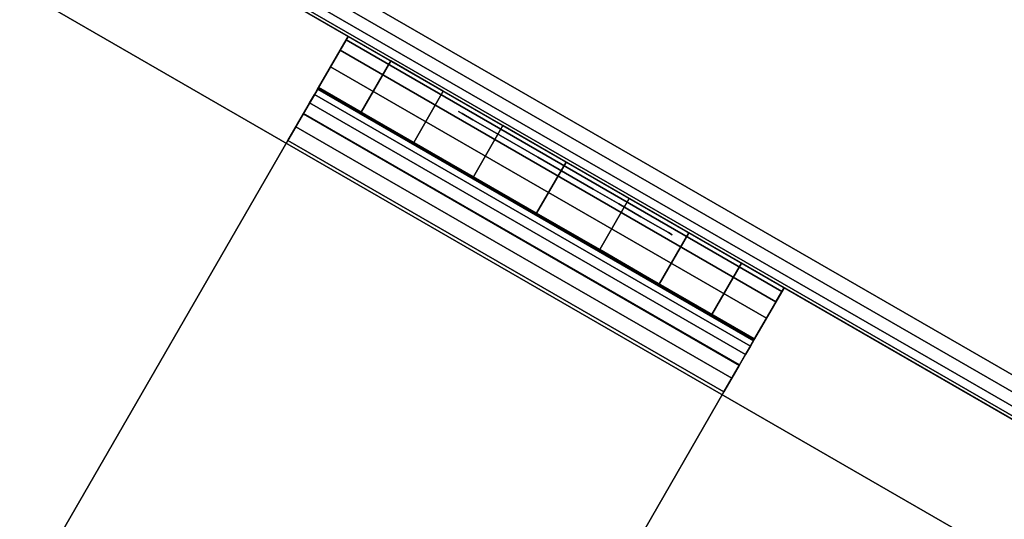
# Model space of a CAD drawing. Units: inches. Extents: x -0.2 to 52.1, y -20.1 to 20.1.
# Drawn here: x 35.9 to 36.9, y 17.7 to 18.2 of the extents above; entities that cross this region are included whole.
import ezdxf

# ---------------------------------------------------------------- set-up
doc = ezdxf.new("R2010")
doc.units = ezdxf.units.IN
doc.header["$MEASUREMENT"] = 0
for name, color, linetype in [('A-FURN-3-STOR-LWR-WD-BTTM-SRFC-HORZ', 255, 'Continuous'), ('A-FURN-3-STOR-LWR-WD-SDPNL-EDGE-HORZ', 255, 'Continuous'), ('A-FURN-3-STOR-LWR-WD-SDPNL-HOLE', 250, 'Continuous'), ('A-FURN-3-STOR-LWR-WD-SDPNL-SRFC-VERT', 255, 'Continuous'), ('A-FURN-3-STOR-LWR-WD-SHLF-CORE', 33, 'Continuous'), ('A-FURN-3-STOR-LWR-WD-SHLF-HRDWR', 251, 'Continuous'), ('A-FURN-3-STOR-LWR-WD-SHLF-SRFC-HORZ', 255, 'Continuous'), ('A-FURN-3-STOR-LWR-WD-TOP-EDGE-HORZ', 255, 'Continuous'), ('A-FURN-3-STOR-LWR-WD-TOP-SRFC-HORZ', 255, 'Continuous')]:
    doc.layers.add(name, color=color, linetype=linetype)

msp = doc.modelspace()

# ---------------------------------------------------------------- linework, layer by layer
at = {"layer": 'A-FURN-3-STOR-LWR-WD-BTTM-SRFC-HORZ'}
for points, invisible_edges in [([(34.4795, 19.21091, 4.52756), (51.529, 9.36742, 4.52756), (50.52717, 7.74109, 4.52756), (33.8091, 18.137, 4.52756)], 4), ([(50.52717, 7.74109, 5.52756), (51.529, 9.36742, 5.52756), (34.4795, 19.21091, 5.52756), (33.8091, 18.137, 5.52756)], 8), ([(33.8091, 18.137, 4.52756), (50.52717, 7.74109, 4.52756), (49.47391, 6.14759, 4.52756), (33.10515, 17.08478, 4.52756)], 5), ([(49.47391, 6.14759, 5.52756), (50.52717, 7.74109, 5.52756), (33.8091, 18.137, 5.52756), (33.10515, 17.08478, 5.52756)], 10)]:
    msp.add_3dface(points, dxfattribs=dict(at, invisible_edges=invisible_edges))
at = {"layer": 'A-FURN-3-STOR-LWR-WD-SDPNL-HOLE'}
for points, invisible_edges in [([(36.39297, 18.09462, 19.01075), (36.38928, 18.09675, 18.9784), (36.38928, 18.09675, 18.9784), (36.39297, 18.09462, 18.94605)], 8), ([(36.39297, 18.09462, 17.75091), (36.38928, 18.09675, 17.71856), (36.38928, 18.09675, 17.71856), (36.39297, 18.09462, 17.68621)], 8), ([(36.39297, 18.09462, 16.49107), (36.38928, 18.09675, 16.45872), (36.38928, 18.09675, 16.45872), (36.39297, 18.09462, 16.42636)], 8), ([(36.39297, 18.09462, 15.23123), (36.38928, 18.09675, 15.19887), (36.38928, 18.09675, 15.19887), (36.39297, 18.09462, 15.16652)], 8), ([(36.39297, 18.09462, 13.97138), (36.38928, 18.09675, 13.93903), (36.38928, 18.09675, 13.93903), (36.39297, 18.09462, 13.90668)], 8), ([(36.39297, 18.09462, 12.71154), (36.38928, 18.09675, 12.67919), (36.38928, 18.09675, 12.67919), (36.39297, 18.09462, 12.64684)], 8), ([(36.39297, 18.09462, 22.79028), (36.38928, 18.09675, 22.75793), (36.38928, 18.09675, 22.75793), (36.39297, 18.09462, 22.72558)], 8), ([(36.39297, 18.09462, 21.53044), (36.38928, 18.09675, 21.49809), (36.38928, 18.09675, 21.49809), (36.39297, 18.09462, 21.46573)], 8), ([(36.39297, 18.09462, 20.2706), (36.38928, 18.09675, 20.23824), (36.38928, 18.09675, 20.23824), (36.39297, 18.09462, 20.20589)], 8), ([(36.39297, 18.09462, 31.52833), (36.38928, 18.09675, 31.49598), (36.38928, 18.09675, 31.49598), (36.39297, 18.09462, 31.46362)], 8), ([(36.39297, 18.09462, 30.26849), (36.38928, 18.09675, 30.23613), (36.38928, 18.09675, 30.23613), (36.39297, 18.09462, 30.20378)], 8), ([(36.39297, 18.09462, 29.00864), (36.38928, 18.09675, 28.97629), (36.38928, 18.09675, 28.97629), (36.39297, 18.09462, 28.94394)], 8), ([(36.39297, 18.09462, 27.7488), (36.38928, 18.09675, 27.71645), (36.38928, 18.09675, 27.71645), (36.39297, 18.09462, 27.6841)], 8), ([(36.39297, 18.09462, 26.48896), (36.38928, 18.09675, 26.45661), (36.38928, 18.09675, 26.45661), (36.39297, 18.09462, 26.42425)], 8), ([(36.39297, 18.09462, 25.22912), (36.38928, 18.09675, 25.19676), (36.38928, 18.09675, 25.19676), (36.39297, 18.09462, 25.16441)], 8), ([(36.40378, 18.08837, 19.0409), (36.39297, 18.09462, 19.01075), (36.39297, 18.09462, 18.94605), (36.40378, 18.08837, 18.9159)], 10), ([(36.40378, 18.08837, 17.78106), (36.39297, 18.09462, 17.75091), (36.39297, 18.09462, 17.68621), (36.40378, 18.08837, 17.65606)], 10), ([(36.40378, 18.08837, 16.52122), (36.39297, 18.09462, 16.49107), (36.39297, 18.09462, 16.42636), (36.40378, 18.08837, 16.39622)], 10), ([(36.40378, 18.08837, 15.26137), (36.39297, 18.09462, 15.23123), (36.39297, 18.09462, 15.16652), (36.40378, 18.08837, 15.13637)], 10), ([(36.40378, 18.08837, 14.00153), (36.39297, 18.09462, 13.97138), (36.39297, 18.09462, 13.90668), (36.40378, 18.08837, 13.87653)], 10), ([(36.40378, 18.08837, 12.74169), (36.39297, 18.09462, 12.71154), (36.39297, 18.09462, 12.64684), (36.40378, 18.08837, 12.61669)], 10), ([(36.40378, 18.08837, 22.82043), (36.39297, 18.09462, 22.79028), (36.39297, 18.09462, 22.72558), (36.40378, 18.08837, 22.69543)], 10), ([(36.40378, 18.08837, 21.56059), (36.39297, 18.09462, 21.53044), (36.39297, 18.09462, 21.46573), (36.40378, 18.08837, 21.43559)], 10), ([(36.40378, 18.08837, 20.30074), (36.39297, 18.09462, 20.2706), (36.39297, 18.09462, 20.20589), (36.40378, 18.08837, 20.17574)], 10), ([(36.40378, 18.08837, 31.55848), (36.39297, 18.09462, 31.52833), (36.39297, 18.09462, 31.46362), (36.40378, 18.08837, 31.43348)], 10), ([(36.40378, 18.08837, 30.29863), (36.39297, 18.09462, 30.26849), (36.39297, 18.09462, 30.20378), (36.40378, 18.08837, 30.17363)], 10), ([(36.40378, 18.08837, 29.03879), (36.39297, 18.09462, 29.00864), (36.39297, 18.09462, 28.94394), (36.40378, 18.08837, 28.91379)], 10), ([(36.40378, 18.08837, 27.77895), (36.39297, 18.09462, 27.7488), (36.39297, 18.09462, 27.6841), (36.40378, 18.08837, 27.65395)], 10), ([(36.40378, 18.08837, 26.51911), (36.39297, 18.09462, 26.48896), (36.39297, 18.09462, 26.42425), (36.40378, 18.08837, 26.39411)], 10), ([(36.40378, 18.08837, 25.25926), (36.39297, 18.09462, 25.22912), (36.39297, 18.09462, 25.16441), (36.40378, 18.08837, 25.13426)], 10), ([(36.42098, 18.07844, 19.06679), (36.40378, 18.08837, 19.0409), (36.40378, 18.08837, 18.9159), (36.42098, 18.07844, 18.89001)], 10), ([(36.42098, 18.07844, 17.80695), (36.40378, 18.08837, 17.78106), (36.40378, 18.08837, 17.65606), (36.42098, 18.07844, 17.63017)], 10), ([(36.42098, 18.07844, 16.5471), (36.40378, 18.08837, 16.52122), (36.40378, 18.08837, 16.39622), (36.42098, 18.07844, 16.37033)], 10), ([(36.42098, 18.07844, 15.28726), (36.40378, 18.08837, 15.26137), (36.40378, 18.08837, 15.13637), (36.42098, 18.07844, 15.11049)], 10), ([(36.42098, 18.07844, 14.02742), (36.40378, 18.08837, 14.00153), (36.40378, 18.08837, 13.87653), (36.42098, 18.07844, 13.85064)], 10), ([(36.42098, 18.07844, 12.76758), (36.40378, 18.08837, 12.74169), (36.40378, 18.08837, 12.61669), (36.42098, 18.07844, 12.5908)], 10), ([(36.42098, 18.07844, 22.84632), (36.40378, 18.08837, 22.82043), (36.40378, 18.08837, 22.69543), (36.42098, 18.07844, 22.66954)], 10), ([(36.42098, 18.07844, 21.58647), (36.40378, 18.08837, 21.56059), (36.40378, 18.08837, 21.43559), (36.42098, 18.07844, 21.4097)], 10), ([(36.42098, 18.07844, 20.32663), (36.40378, 18.08837, 20.30074), (36.40378, 18.08837, 20.17574), (36.42098, 18.07844, 20.14986)], 10), ([(36.42098, 18.07844, 31.58436), (36.40378, 18.08837, 31.55848), (36.40378, 18.08837, 31.43348), (36.42098, 18.07844, 31.40759)], 10), ([(36.42098, 18.07844, 30.32452), (36.40378, 18.08837, 30.29863), (36.40378, 18.08837, 30.17363), (36.42098, 18.07844, 30.14775)], 10), ([(36.42098, 18.07844, 29.06468), (36.40378, 18.08837, 29.03879), (36.40378, 18.08837, 28.91379), (36.42098, 18.07844, 28.8879)], 10), ([(36.42098, 18.07844, 27.80484), (36.40378, 18.08837, 27.77895), (36.40378, 18.08837, 27.65395), (36.42098, 18.07844, 27.62806)], 10), ([(36.42098, 18.07844, 26.54499), (36.40378, 18.08837, 26.51911), (36.40378, 18.08837, 26.39411), (36.42098, 18.07844, 26.36822)], 10), ([(36.42098, 18.07844, 25.28515), (36.40378, 18.08837, 25.25926), (36.40378, 18.08837, 25.13426), (36.42098, 18.07844, 25.10838)], 10), ([(36.4434, 18.0655, 19.08665), (36.42098, 18.07844, 19.06679), (36.42098, 18.07844, 18.89001), (36.4434, 18.0655, 18.87015)], 10), ([(36.4434, 18.0655, 17.82681), (36.42098, 18.07844, 17.80695), (36.42098, 18.07844, 17.63017), (36.4434, 18.0655, 17.61031)], 10), ([(36.4434, 18.0655, 16.56697), (36.42098, 18.07844, 16.5471), (36.42098, 18.07844, 16.37033), (36.4434, 18.0655, 16.35046)], 10), ([(36.4434, 18.0655, 15.30713), (36.42098, 18.07844, 15.28726), (36.42098, 18.07844, 15.11049), (36.4434, 18.0655, 15.09062)], 10), ([(36.4434, 18.0655, 14.04728), (36.42098, 18.07844, 14.02742), (36.42098, 18.07844, 13.85064), (36.4434, 18.0655, 13.83078)], 10), ([(36.4434, 18.0655, 12.78744), (36.42098, 18.07844, 12.76758), (36.42098, 18.07844, 12.5908), (36.4434, 18.0655, 12.57094)], 10), ([(36.4434, 18.0655, 22.86618), (36.42098, 18.07844, 22.84632), (36.42098, 18.07844, 22.66954), (36.4434, 18.0655, 22.64968)], 10), ([(36.4434, 18.0655, 21.60634), (36.42098, 18.07844, 21.58647), (36.42098, 18.07844, 21.4097), (36.4434, 18.0655, 21.38983)], 10), ([(36.4434, 18.0655, 20.3465), (36.42098, 18.07844, 20.32663), (36.42098, 18.07844, 20.14986), (36.4434, 18.0655, 20.12999)], 10), ([(36.4434, 18.0655, 31.60423), (36.42098, 18.07844, 31.58436), (36.42098, 18.07844, 31.40759), (36.4434, 18.0655, 31.38772)], 10), ([(36.4434, 18.0655, 30.34439), (36.42098, 18.07844, 30.32452), (36.42098, 18.07844, 30.14775), (36.4434, 18.0655, 30.12788)], 10), ([(36.4434, 18.0655, 29.08454), (36.42098, 18.07844, 29.06468), (36.42098, 18.07844, 28.8879), (36.4434, 18.0655, 28.86804)], 10), ([(36.4434, 18.0655, 27.8247), (36.42098, 18.07844, 27.80484), (36.42098, 18.07844, 27.62806), (36.4434, 18.0655, 27.6082)], 10), ([(36.4434, 18.0655, 26.56486), (36.42098, 18.07844, 26.54499), (36.42098, 18.07844, 26.36822), (36.4434, 18.0655, 26.34835)], 10), ([(36.4434, 18.0655, 25.30502), (36.42098, 18.07844, 25.28515), (36.42098, 18.07844, 25.10838), (36.4434, 18.0655, 25.08851)], 10), ([(36.46951, 18.05042, 19.09914), (36.4434, 18.0655, 19.08665), (36.4434, 18.0655, 18.87015), (36.46951, 18.05042, 18.85766)], 10), ([(36.46951, 18.05042, 17.8393), (36.4434, 18.0655, 17.82681), (36.4434, 18.0655, 17.61031), (36.46951, 18.05042, 17.59782)], 10), ([(36.46951, 18.05042, 16.57946), (36.4434, 18.0655, 16.56697), (36.4434, 18.0655, 16.35046), (36.46951, 18.05042, 16.33798)], 10), ([(36.46951, 18.05042, 15.31961), (36.4434, 18.0655, 15.30713), (36.4434, 18.0655, 15.09062), (36.46951, 18.05042, 15.07813)], 10), ([(36.46951, 18.05042, 14.05977), (36.4434, 18.0655, 14.04728), (36.4434, 18.0655, 13.83078), (36.46951, 18.05042, 13.81829)], 10), ([(36.46951, 18.05042, 12.79993), (36.4434, 18.0655, 12.78744), (36.4434, 18.0655, 12.57094), (36.46951, 18.05042, 12.55845)], 10), ([(36.46951, 18.05042, 22.87867), (36.4434, 18.0655, 22.86618), (36.4434, 18.0655, 22.64968), (36.46951, 18.05042, 22.63719)], 10), ([(36.46951, 18.05042, 21.61883), (36.4434, 18.0655, 21.60634), (36.4434, 18.0655, 21.38983), (36.46951, 18.05042, 21.37735)], 10), ([(36.46951, 18.05042, 20.35898), (36.4434, 18.0655, 20.3465), (36.4434, 18.0655, 20.12999), (36.46951, 18.05042, 20.1175)], 10), ([(36.46951, 18.05042, 31.61672), (36.4434, 18.0655, 31.60423), (36.4434, 18.0655, 31.38772), (36.46951, 18.05042, 31.37524)], 10), ([(36.46951, 18.05042, 30.35687), (36.4434, 18.0655, 30.34439), (36.4434, 18.0655, 30.12788), (36.46951, 18.05042, 30.11539)], 10), ([(36.46951, 18.05042, 29.09703), (36.4434, 18.0655, 29.08454), (36.4434, 18.0655, 28.86804), (36.46951, 18.05042, 28.85555)], 10), ([(36.46951, 18.05042, 27.83719), (36.4434, 18.0655, 27.8247), (36.4434, 18.0655, 27.6082), (36.46951, 18.05042, 27.59571)], 10), ([(36.46951, 18.05042, 26.57735), (36.4434, 18.0655, 26.56486), (36.4434, 18.0655, 26.34835), (36.46951, 18.05042, 26.33587)], 10), ([(36.46951, 18.05042, 25.3175), (36.4434, 18.0655, 25.30502), (36.4434, 18.0655, 25.08851), (36.46951, 18.05042, 25.07602)], 10), ([(36.49753, 18.03425, 19.1034), (36.46951, 18.05042, 19.09914), (36.46951, 18.05042, 18.85766), (36.49753, 18.03425, 18.8534)], 10), ([(36.49753, 18.03425, 17.84356), (36.46951, 18.05042, 17.8393), (36.46951, 18.05042, 17.59782), (36.49753, 18.03425, 17.59356)], 10), ([(36.49753, 18.03425, 16.58372), (36.46951, 18.05042, 16.57946), (36.46951, 18.05042, 16.33798), (36.49753, 18.03425, 16.33372)], 10), ([(36.49753, 18.03425, 15.32387), (36.46951, 18.05042, 15.31961), (36.46951, 18.05042, 15.07813), (36.49753, 18.03425, 15.07387)], 10), ([(36.49753, 18.03425, 14.06403), (36.46951, 18.05042, 14.05977), (36.46951, 18.05042, 13.81829), (36.49753, 18.03425, 13.81403)], 10), ([(36.49753, 18.03425, 12.80419), (36.46951, 18.05042, 12.79993), (36.46951, 18.05042, 12.55845), (36.49753, 18.03425, 12.55419)], 10), ([(36.49753, 18.03425, 22.88293), (36.46951, 18.05042, 22.87867), (36.46951, 18.05042, 22.63719), (36.49753, 18.03425, 22.63293)], 10), ([(36.49753, 18.03425, 21.62309), (36.46951, 18.05042, 21.61883), (36.46951, 18.05042, 21.37735), (36.49753, 18.03425, 21.37309)], 10), ([(36.49753, 18.03425, 20.36324), (36.46951, 18.05042, 20.35898), (36.46951, 18.05042, 20.1175), (36.49753, 18.03425, 20.11324)], 10), ([(36.49753, 18.03425, 31.62098), (36.46951, 18.05042, 31.61672), (36.46951, 18.05042, 31.37524), (36.49753, 18.03425, 31.37098)], 10), ([(36.49753, 18.03425, 30.36113), (36.46951, 18.05042, 30.35687), (36.46951, 18.05042, 30.11539), (36.49753, 18.03425, 30.11113)], 10), ([(36.49753, 18.03425, 29.10129), (36.46951, 18.05042, 29.09703), (36.46951, 18.05042, 28.85555), (36.49753, 18.03425, 28.85129)], 10), ([(36.49753, 18.03425, 27.84145), (36.46951, 18.05042, 27.83719), (36.46951, 18.05042, 27.59571), (36.49753, 18.03425, 27.59145)], 10), ([(36.49753, 18.03425, 26.58161), (36.46951, 18.05042, 26.57735), (36.46951, 18.05042, 26.33587), (36.49753, 18.03425, 26.33161)], 10), ([(36.49753, 18.03425, 25.32176), (36.46951, 18.05042, 25.3175), (36.46951, 18.05042, 25.07602), (36.49753, 18.03425, 25.07176)], 10), ([(36.52555, 18.01807, 19.09914), (36.49753, 18.03425, 19.1034), (36.49753, 18.03425, 18.8534), (36.52555, 18.01807, 18.85766)], 10), ([(36.52555, 18.01807, 17.8393), (36.49753, 18.03425, 17.84356), (36.49753, 18.03425, 17.59356), (36.52555, 18.01807, 17.59782)], 10), ([(36.52555, 18.01807, 16.57946), (36.49753, 18.03425, 16.58372), (36.49753, 18.03425, 16.33372), (36.52555, 18.01807, 16.33798)], 10), ([(36.52555, 18.01807, 15.31961), (36.49753, 18.03425, 15.32387), (36.49753, 18.03425, 15.07387), (36.52555, 18.01807, 15.07813)], 10), ([(36.52555, 18.01807, 14.05977), (36.49753, 18.03425, 14.06403), (36.49753, 18.03425, 13.81403), (36.52555, 18.01807, 13.81829)], 10), ([(36.52555, 18.01807, 12.79993), (36.49753, 18.03425, 12.80419), (36.49753, 18.03425, 12.55419), (36.52555, 18.01807, 12.55845)], 10), ([(36.52555, 18.01807, 22.87867), (36.49753, 18.03425, 22.88293), (36.49753, 18.03425, 22.63293), (36.52555, 18.01807, 22.63719)], 10), ([(36.52555, 18.01807, 21.61883), (36.49753, 18.03425, 21.62309), (36.49753, 18.03425, 21.37309), (36.52555, 18.01807, 21.37735)], 10), ([(36.52555, 18.01807, 20.35898), (36.49753, 18.03425, 20.36324), (36.49753, 18.03425, 20.11324), (36.52555, 18.01807, 20.1175)], 10), ([(36.52555, 18.01807, 31.61672), (36.49753, 18.03425, 31.62098), (36.49753, 18.03425, 31.37098), (36.52555, 18.01807, 31.37524)], 10), ([(36.52555, 18.01807, 30.35687), (36.49753, 18.03425, 30.36113), (36.49753, 18.03425, 30.11113), (36.52555, 18.01807, 30.11539)], 10), ([(36.52555, 18.01807, 29.09703), (36.49753, 18.03425, 29.10129), (36.49753, 18.03425, 28.85129), (36.52555, 18.01807, 28.85555)], 10), ([(36.52555, 18.01807, 27.83719), (36.49753, 18.03425, 27.84145), (36.49753, 18.03425, 27.59145), (36.52555, 18.01807, 27.59571)], 10), ([(36.52555, 18.01807, 26.57735), (36.49753, 18.03425, 26.58161), (36.49753, 18.03425, 26.33161), (36.52555, 18.01807, 26.33587)], 10), ([(36.52555, 18.01807, 25.3175), (36.49753, 18.03425, 25.32176), (36.49753, 18.03425, 25.07176), (36.52555, 18.01807, 25.07602)], 10), ([(36.55166, 18.003, 19.08665), (36.52555, 18.01807, 19.09914), (36.52555, 18.01807, 18.85766), (36.55166, 18.003, 18.87015)], 10), ([(36.55166, 18.003, 17.82681), (36.52555, 18.01807, 17.8393), (36.52555, 18.01807, 17.59782), (36.55166, 18.003, 17.61031)], 10), ([(36.55166, 18.003, 16.56697), (36.52555, 18.01807, 16.57946), (36.52555, 18.01807, 16.33798), (36.55166, 18.003, 16.35046)], 10), ([(36.55166, 18.003, 15.30713), (36.52555, 18.01807, 15.31961), (36.52555, 18.01807, 15.07813), (36.55166, 18.003, 15.09062)], 10), ([(36.55166, 18.003, 14.04728), (36.52555, 18.01807, 14.05977), (36.52555, 18.01807, 13.81829), (36.55166, 18.003, 13.83078)], 10), ([(36.55166, 18.003, 12.78744), (36.52555, 18.01807, 12.79993), (36.52555, 18.01807, 12.55845), (36.55166, 18.003, 12.57094)], 10), ([(36.55166, 18.003, 22.86618), (36.52555, 18.01807, 22.87867), (36.52555, 18.01807, 22.63719), (36.55166, 18.003, 22.64968)], 10), ([(36.55166, 18.003, 21.60634), (36.52555, 18.01807, 21.61883), (36.52555, 18.01807, 21.37735), (36.55166, 18.003, 21.38983)], 10), ([(36.55166, 18.003, 20.3465), (36.52555, 18.01807, 20.35898), (36.52555, 18.01807, 20.1175), (36.55166, 18.003, 20.12999)], 10), ([(36.55166, 18.003, 31.60423), (36.52555, 18.01807, 31.61672), (36.52555, 18.01807, 31.37524), (36.55166, 18.003, 31.38772)], 10), ([(36.55166, 18.003, 30.34439), (36.52555, 18.01807, 30.35687), (36.52555, 18.01807, 30.11539), (36.55166, 18.003, 30.12788)], 10), ([(36.55166, 18.003, 29.08454), (36.52555, 18.01807, 29.09703), (36.52555, 18.01807, 28.85555), (36.55166, 18.003, 28.86804)], 10), ([(36.55166, 18.003, 27.8247), (36.52555, 18.01807, 27.83719), (36.52555, 18.01807, 27.59571), (36.55166, 18.003, 27.6082)], 10), ([(36.55166, 18.003, 26.56486), (36.52555, 18.01807, 26.57735), (36.52555, 18.01807, 26.33587), (36.55166, 18.003, 26.34835)], 10), ([(36.55166, 18.003, 25.30502), (36.52555, 18.01807, 25.3175), (36.52555, 18.01807, 25.07602), (36.55166, 18.003, 25.08851)], 10), ([(36.57408, 17.99005, 19.06679), (36.55166, 18.003, 19.08665), (36.55166, 18.003, 18.87015), (36.57408, 17.99005, 18.89001)], 10), ([(36.57408, 17.99005, 17.80695), (36.55166, 18.003, 17.82681), (36.55166, 18.003, 17.61031), (36.57408, 17.99005, 17.63017)], 10), ([(36.57408, 17.99005, 16.5471), (36.55166, 18.003, 16.56697), (36.55166, 18.003, 16.35046), (36.57408, 17.99005, 16.37033)], 10), ([(36.57408, 17.99005, 15.28726), (36.55166, 18.003, 15.30713), (36.55166, 18.003, 15.09062), (36.57408, 17.99005, 15.11049)], 10), ([(36.57408, 17.99005, 14.02742), (36.55166, 18.003, 14.04728), (36.55166, 18.003, 13.83078), (36.57408, 17.99005, 13.85064)], 10), ([(36.57408, 17.99005, 12.76758), (36.55166, 18.003, 12.78744), (36.55166, 18.003, 12.57094), (36.57408, 17.99005, 12.5908)], 10), ([(36.57408, 17.99005, 22.84632), (36.55166, 18.003, 22.86618), (36.55166, 18.003, 22.64968), (36.57408, 17.99005, 22.66954)], 10), ([(36.57408, 17.99005, 21.58647), (36.55166, 18.003, 21.60634), (36.55166, 18.003, 21.38983), (36.57408, 17.99005, 21.4097)], 10), ([(36.57408, 17.99005, 20.32663), (36.55166, 18.003, 20.3465), (36.55166, 18.003, 20.12999), (36.57408, 17.99005, 20.14986)], 10), ([(36.57408, 17.99005, 31.58436), (36.55166, 18.003, 31.60423), (36.55166, 18.003, 31.38772), (36.57408, 17.99005, 31.40759)], 10), ([(36.57408, 17.99005, 30.32452), (36.55166, 18.003, 30.34439), (36.55166, 18.003, 30.12788), (36.57408, 17.99005, 30.14775)], 10), ([(36.57408, 17.99005, 29.06468), (36.55166, 18.003, 29.08454), (36.55166, 18.003, 28.86804), (36.57408, 17.99005, 28.8879)], 10), ([(36.57408, 17.99005, 27.80484), (36.55166, 18.003, 27.8247), (36.55166, 18.003, 27.6082), (36.57408, 17.99005, 27.62806)], 10), ([(36.57408, 17.99005, 26.54499), (36.55166, 18.003, 26.56486), (36.55166, 18.003, 26.34835), (36.57408, 17.99005, 26.36822)], 10), ([(36.57408, 17.99005, 25.28515), (36.55166, 18.003, 25.30502), (36.55166, 18.003, 25.08851), (36.57408, 17.99005, 25.10838)], 10), ([(36.59128, 17.98012, 19.0409), (36.57408, 17.99005, 19.06679), (36.57408, 17.99005, 18.89001), (36.59128, 17.98012, 18.9159)], 10), ([(36.59128, 17.98012, 17.78106), (36.57408, 17.99005, 17.80695), (36.57408, 17.99005, 17.63017), (36.59128, 17.98012, 17.65606)], 10), ([(36.59128, 17.98012, 16.52122), (36.57408, 17.99005, 16.5471), (36.57408, 17.99005, 16.37033), (36.59128, 17.98012, 16.39622)], 10), ([(36.59128, 17.98012, 15.26137), (36.57408, 17.99005, 15.28726), (36.57408, 17.99005, 15.11049), (36.59128, 17.98012, 15.13637)], 10), ([(36.59128, 17.98012, 14.00153), (36.57408, 17.99005, 14.02742), (36.57408, 17.99005, 13.85064), (36.59128, 17.98012, 13.87653)], 10), ([(36.59128, 17.98012, 12.74169), (36.57408, 17.99005, 12.76758), (36.57408, 17.99005, 12.5908), (36.59128, 17.98012, 12.61669)], 10), ([(36.59128, 17.98012, 22.82043), (36.57408, 17.99005, 22.84632), (36.57408, 17.99005, 22.66954), (36.59128, 17.98012, 22.69543)], 10), ([(36.59128, 17.98012, 21.56059), (36.57408, 17.99005, 21.58647), (36.57408, 17.99005, 21.4097), (36.59128, 17.98012, 21.43559)], 10), ([(36.59128, 17.98012, 20.30074), (36.57408, 17.99005, 20.32663), (36.57408, 17.99005, 20.14986), (36.59128, 17.98012, 20.17574)], 10), ([(36.59128, 17.98012, 31.55848), (36.57408, 17.99005, 31.58436), (36.57408, 17.99005, 31.40759), (36.59128, 17.98012, 31.43348)], 10), ([(36.59128, 17.98012, 30.29863), (36.57408, 17.99005, 30.32452), (36.57408, 17.99005, 30.14775), (36.59128, 17.98012, 30.17363)], 10), ([(36.59128, 17.98012, 29.03879), (36.57408, 17.99005, 29.06468), (36.57408, 17.99005, 28.8879), (36.59128, 17.98012, 28.91379)], 10), ([(36.59128, 17.98012, 27.77895), (36.57408, 17.99005, 27.80484), (36.57408, 17.99005, 27.62806), (36.59128, 17.98012, 27.65395)], 10), ([(36.59128, 17.98012, 26.51911), (36.57408, 17.99005, 26.54499), (36.57408, 17.99005, 26.36822), (36.59128, 17.98012, 26.39411)], 10), ([(36.59128, 17.98012, 25.25926), (36.57408, 17.99005, 25.28515), (36.57408, 17.99005, 25.10838), (36.59128, 17.98012, 25.13426)], 10), ([(36.6021, 17.97388, 19.01075), (36.59128, 17.98012, 19.0409), (36.59128, 17.98012, 18.9159), (36.6021, 17.97388, 18.94605)], 10), ([(36.6021, 17.97388, 17.75091), (36.59128, 17.98012, 17.78106), (36.59128, 17.98012, 17.65606), (36.6021, 17.97388, 17.68621)], 10), ([(36.6021, 17.97388, 16.49107), (36.59128, 17.98012, 16.52122), (36.59128, 17.98012, 16.39622), (36.6021, 17.97388, 16.42636)], 10), ([(36.6021, 17.97388, 15.23123), (36.59128, 17.98012, 15.26137), (36.59128, 17.98012, 15.13637), (36.6021, 17.97388, 15.16652)], 10), ([(36.6021, 17.97388, 13.97138), (36.59128, 17.98012, 14.00153), (36.59128, 17.98012, 13.87653), (36.6021, 17.97388, 13.90668)], 10), ([(36.6021, 17.97388, 12.71154), (36.59128, 17.98012, 12.74169), (36.59128, 17.98012, 12.61669), (36.6021, 17.97388, 12.64684)], 10), ([(36.6021, 17.97388, 22.79028), (36.59128, 17.98012, 22.82043), (36.59128, 17.98012, 22.69543), (36.6021, 17.97388, 22.72558)], 10), ([(36.6021, 17.97388, 21.53044), (36.59128, 17.98012, 21.56059), (36.59128, 17.98012, 21.43559), (36.6021, 17.97388, 21.46573)], 10), ([(36.6021, 17.97388, 20.2706), (36.59128, 17.98012, 20.30074), (36.59128, 17.98012, 20.17574), (36.6021, 17.97388, 20.20589)], 10), ([(36.6021, 17.97388, 31.52833), (36.59128, 17.98012, 31.55848), (36.59128, 17.98012, 31.43348), (36.6021, 17.97388, 31.46362)], 10), ([(36.6021, 17.97388, 30.26849), (36.59128, 17.98012, 30.29863), (36.59128, 17.98012, 30.17363), (36.6021, 17.97388, 30.20378)], 10), ([(36.6021, 17.97388, 29.00864), (36.59128, 17.98012, 29.03879), (36.59128, 17.98012, 28.91379), (36.6021, 17.97388, 28.94394)], 10), ([(36.6021, 17.97388, 27.7488), (36.59128, 17.98012, 27.77895), (36.59128, 17.98012, 27.65395), (36.6021, 17.97388, 27.6841)], 10), ([(36.6021, 17.97388, 26.48896), (36.59128, 17.98012, 26.51911), (36.59128, 17.98012, 26.39411), (36.6021, 17.97388, 26.42425)], 10), ([(36.6021, 17.97388, 25.22912), (36.59128, 17.98012, 25.25926), (36.59128, 17.98012, 25.13426), (36.6021, 17.97388, 25.16441)], 10), ([(36.60578, 17.97175, 18.9784), (36.6021, 17.97388, 19.01075), (36.6021, 17.97388, 18.94605), (36.60578, 17.97175, 18.9784)], 2), ([(36.60578, 17.97175, 17.71856), (36.6021, 17.97388, 17.75091), (36.6021, 17.97388, 17.68621), (36.60578, 17.97175, 17.71856)], 2), ([(36.60578, 17.97175, 16.45872), (36.6021, 17.97388, 16.49107), (36.6021, 17.97388, 16.42636), (36.60578, 17.97175, 16.45872)], 2), ([(36.60578, 17.97175, 15.19887), (36.6021, 17.97388, 15.23123), (36.6021, 17.97388, 15.16652), (36.60578, 17.97175, 15.19887)], 2), ([(36.60578, 17.97175, 13.93903), (36.6021, 17.97388, 13.97138), (36.6021, 17.97388, 13.90668), (36.60578, 17.97175, 13.93903)], 2), ([(36.60578, 17.97175, 12.67919), (36.6021, 17.97388, 12.71154), (36.6021, 17.97388, 12.64684), (36.60578, 17.97175, 12.67919)], 2), ([(36.60578, 17.97175, 22.75793), (36.6021, 17.97388, 22.79028), (36.6021, 17.97388, 22.72558), (36.60578, 17.97175, 22.75793)], 2), ([(36.60578, 17.97175, 21.49809), (36.6021, 17.97388, 21.53044), (36.6021, 17.97388, 21.46573), (36.60578, 17.97175, 21.49809)], 2), ([(36.60578, 17.97175, 20.23824), (36.6021, 17.97388, 20.2706), (36.6021, 17.97388, 20.20589), (36.60578, 17.97175, 20.23824)], 2), ([(36.60578, 17.97175, 31.49598), (36.6021, 17.97388, 31.52833), (36.6021, 17.97388, 31.46362), (36.60578, 17.97175, 31.49598)], 2), ([(36.60578, 17.97175, 30.23613), (36.6021, 17.97388, 30.26849), (36.6021, 17.97388, 30.20378), (36.60578, 17.97175, 30.23613)], 2), ([(36.60578, 17.97175, 28.97629), (36.6021, 17.97388, 29.00864), (36.6021, 17.97388, 28.94394), (36.60578, 17.97175, 28.97629)], 2), ([(36.60578, 17.97175, 27.71645), (36.6021, 17.97388, 27.7488), (36.6021, 17.97388, 27.6841), (36.60578, 17.97175, 27.71645)], 2), ([(36.60578, 17.97175, 26.45661), (36.6021, 17.97388, 26.48896), (36.6021, 17.97388, 26.42425), (36.60578, 17.97175, 26.45661)], 2), ([(36.60578, 17.97175, 25.19676), (36.6021, 17.97388, 25.22912), (36.6021, 17.97388, 25.16441), (36.60578, 17.97175, 25.19676)], 2)]:
    msp.add_3dface(points, dxfattribs=dict(at, invisible_edges=invisible_edges))
at = {"layer": 'A-FURN-3-STOR-LWR-WD-SDPNL-SRFC-VERT'}
for points in [[(51.93837, 9.99857, 36.00056), (51.93837, 9.99857, 4.52756), (34.82073, 19.87995, 4.52756), (34.82073, 19.87995, 36.00056)], [(34.44577, 19.2304, 36.00056), (34.44577, 19.2304, 4.52756), (51.56341, 9.34903, 4.52756), (51.56341, 9.34903, 36.00056)]]:
    msp.add_3dface(points, dxfattribs=at)
at = {"layer": 'A-FURN-3-STOR-LWR-WD-SHLF-CORE'}
for points in [[(50.09262, 10.05238, 18.01856), (50.09262, 10.05238, 17.26856), (35.20675, 18.64669, 17.26856), (35.20675, 18.64669, 18.01856)], [(50.09262, 10.05238, 30.50956), (50.09262, 10.05238, 29.75956), (35.20675, 18.64669, 29.75956), (35.20675, 18.64669, 30.50956)]]:
    msp.add_3dface(points, dxfattribs=at)
at = {"layer": 'A-FURN-3-STOR-LWR-WD-SHLF-HRDWR'}
for points, invisible_edges in [([(36.24331, 18.11393, 17.29956), (36.24641, 18.11929, 17.31451), (36.27529, 18.16931, 17.29903), (36.2692, 18.15878, 17.26966)], 10), ([(36.24331, 18.11393, 29.79056), (36.24641, 18.11929, 29.80551), (36.27529, 18.16931, 29.79003), (36.2692, 18.15878, 29.76066)], 10), ([(36.24641, 18.11929, 17.31451), (36.24746, 18.12112, 17.33056), (36.27736, 18.17291, 17.33056), (36.27529, 18.16931, 17.29903)], 10), ([(36.24641, 18.11929, 29.80551), (36.24746, 18.12112, 29.82156), (36.27736, 18.17291, 29.82156), (36.27529, 18.16931, 29.79003)], 10), ([(36.27736, 18.17291, 17.33056), (36.24746, 18.12112, 17.33056), (36.24746, 18.12112, 17.80322), (36.27736, 18.17291, 17.80322)], 1), ([(36.27736, 18.17291, 29.82156), (36.24746, 18.12112, 29.82156), (36.24746, 18.12112, 30.29422), (36.27736, 18.17291, 30.29422)], 1), ([(36.23838, 18.10539, 17.28672), (36.24331, 18.11393, 17.29956), (36.2692, 18.15878, 17.26966), (36.25953, 18.14201, 17.24443)], 10), ([(36.23838, 18.10539, 29.77772), (36.24331, 18.11393, 29.79056), (36.2692, 18.15878, 29.76066), (36.25953, 18.14201, 29.73543)], 10), ([(36.23196, 18.09427, 17.27687), (36.23838, 18.10539, 17.28672), (36.25953, 18.14201, 17.24443), (36.24691, 18.12017, 17.22508)], 10), ([(36.23196, 18.09427, 29.76787), (36.23838, 18.10539, 29.77772), (36.25953, 18.14201, 29.73543), (36.24691, 18.12017, 29.71608)], 10), ([(36.22449, 18.08132, 17.27067), (36.23196, 18.09427, 17.27687), (36.24691, 18.12017, 17.22508), (36.23223, 18.09473, 17.21291)], 10), ([(36.22449, 18.08132, 29.76167), (36.23196, 18.09427, 29.76787), (36.24691, 18.12017, 29.71608), (36.23223, 18.09473, 29.70391)], 10), ([(36.68914, 17.86612, 17.80322), (36.24746, 18.12112, 17.80322), (36.24746, 18.12112, 17.33056), (36.68914, 17.86612, 17.33056)], 1), ([(36.64597, 17.89105, 17.85852), (36.29063, 18.0962, 17.85852), (36.24746, 18.12112, 17.80322), (36.68914, 17.86612, 17.80322)], 5), ([(36.68914, 17.86612, 30.29422), (36.24746, 18.12112, 30.29422), (36.24746, 18.12112, 29.82156), (36.68914, 17.86612, 29.82156)], 1), ([(36.64597, 17.89105, 30.34952), (36.29063, 18.0962, 30.34952), (36.24746, 18.12112, 30.29422), (36.68914, 17.86612, 30.29422)], 5), ([(36.21646, 18.06743, 17.26856), (36.22449, 18.08132, 17.27067), (36.23223, 18.09473, 17.21291), (36.21646, 18.06743, 17.20876)], 10), ([(36.21646, 18.06743, 29.75956), (36.22449, 18.08132, 29.76167), (36.23223, 18.09473, 29.70391), (36.21646, 18.06743, 29.69976)], 10), ([(36.29063, 18.0962, 17.85852), (36.64597, 17.89105, 17.85852), (36.59268, 17.92181, 17.90043), (36.34392, 18.06543, 17.90043)], 5), ([(36.29063, 18.0962, 30.34952), (36.64597, 17.89105, 30.34952), (36.59268, 17.92181, 30.39143), (36.34392, 18.06543, 30.39143)], 5), ([(36.21646, 18.06743, 17.26856), (36.21646, 18.06743, 17.20876), (35.98013, 17.65809, 17.20876), (35.98013, 17.65809, 17.26856)], 1), ([(35.98013, 17.65809, 17.26856), (36.42181, 17.40309, 17.26856), (36.65814, 17.81243, 17.26856), (36.21646, 18.06743, 17.26856)], 1), ([(36.21646, 18.06743, 17.20876), (36.65814, 17.81243, 17.20876), (36.42181, 17.40309, 17.20876), (35.98013, 17.65809, 17.20876)], 4), ([(36.21646, 18.06743, 29.75956), (36.21646, 18.06743, 29.69976), (35.98013, 17.65809, 29.69976), (35.98013, 17.65809, 29.75956)], 1), ([(35.98013, 17.65809, 29.75956), (36.42181, 17.40309, 29.75956), (36.65814, 17.81243, 29.75956), (36.21646, 18.06743, 29.75956)], 1), ([(36.21646, 18.06743, 29.69976), (36.65814, 17.81243, 29.69976), (36.42181, 17.40309, 29.69976), (35.98013, 17.65809, 29.69976)], 4), ([(36.53231, 17.95666, 17.92657), (36.40429, 18.03058, 17.92657), (36.34392, 18.06543, 17.90043), (36.59268, 17.92181, 17.90043)], 5), ([(36.53231, 17.95666, 30.41757), (36.40429, 18.03058, 30.41757), (36.34392, 18.06543, 30.39143), (36.59268, 17.92181, 30.39143)], 5), ([(36.4683, 17.99362, 17.93545), (36.40429, 18.03058, 17.92657), (36.53231, 17.95666, 17.92657), (36.4683, 17.99362, 17.93545)], 2), ([(36.4683, 17.99362, 30.42645), (36.40429, 18.03058, 30.41757), (36.53231, 17.95666, 30.41757), (36.4683, 17.99362, 30.42645)], 2), ([(36.71696, 17.91432, 17.29903), (36.71904, 17.91791, 17.33056), (36.68914, 17.86612, 17.33056), (36.68808, 17.86429, 17.31451)], 10), ([(36.71696, 17.91432, 29.79003), (36.71904, 17.91791, 29.82156), (36.68914, 17.86612, 29.82156), (36.68808, 17.86429, 29.80551)], 10), ([(36.68914, 17.86612, 17.33056), (36.71904, 17.91791, 17.33056), (36.71904, 17.91791, 17.80322), (36.68914, 17.86612, 17.80322)], 1), ([(36.68914, 17.86612, 29.82156), (36.71904, 17.91791, 29.82156), (36.71904, 17.91791, 30.29422), (36.68914, 17.86612, 30.29422)], 1), ([(36.71088, 17.90378, 17.26966), (36.71696, 17.91432, 17.29903), (36.68808, 17.86429, 17.31451), (36.68498, 17.85893, 17.29956)], 10), ([(36.71088, 17.90378, 29.76066), (36.71696, 17.91432, 29.79003), (36.68808, 17.86429, 29.80551), (36.68498, 17.85893, 29.79056)], 10), ([(36.7012, 17.88701, 17.24443), (36.71088, 17.90378, 17.26966), (36.68498, 17.85893, 17.29956), (36.68006, 17.85039, 17.28672)], 10), ([(36.7012, 17.88701, 29.73543), (36.71088, 17.90378, 29.76066), (36.68498, 17.85893, 29.79056), (36.68006, 17.85039, 29.77772)], 10), ([(36.68859, 17.86517, 17.22508), (36.7012, 17.88701, 17.24443), (36.68006, 17.85039, 17.28672), (36.67364, 17.83927, 17.27687)], 10), ([(36.68859, 17.86517, 29.71608), (36.7012, 17.88701, 29.73543), (36.68006, 17.85039, 29.77772), (36.67364, 17.83927, 29.76787)], 10), ([(36.6739, 17.83973, 17.21291), (36.68859, 17.86517, 17.22508), (36.67364, 17.83927, 17.27687), (36.66616, 17.82632, 17.27067)], 10), ([(36.6739, 17.83973, 29.70391), (36.68859, 17.86517, 29.71608), (36.67364, 17.83927, 29.76787), (36.66616, 17.82632, 29.76167)], 10), ([(36.65814, 17.81243, 17.20876), (36.6739, 17.83973, 17.21291), (36.66616, 17.82632, 17.27067), (36.65814, 17.81243, 17.26856)], 10), ([(36.65814, 17.81243, 29.69976), (36.6739, 17.83973, 29.70391), (36.66616, 17.82632, 29.76167), (36.65814, 17.81243, 29.75956)], 10), ([(36.65814, 17.81243, 17.20876), (36.65814, 17.81243, 17.26856), (36.42181, 17.40309, 17.26856), (36.42181, 17.40309, 17.20876)], 1), ([(36.65814, 17.81243, 29.69976), (36.65814, 17.81243, 29.75956), (36.42181, 17.40309, 29.75956), (36.42181, 17.40309, 29.69976)], 1)]:
    msp.add_3dface(points, dxfattribs=dict(at, invisible_edges=invisible_edges))
at = {"layer": 'A-FURN-3-STOR-LWR-WD-SHLF-SRFC-HORZ'}
for points, invisible_edges in [([(35.20675, 18.64669, 17.26856), (50.09262, 10.05238, 17.26856), (49.14017, 8.50248, 17.26856), (34.5438, 17.57903, 17.26856)], 4), ([(35.20675, 18.64669, 18.01856), (34.5438, 17.57903, 18.01856), (49.14017, 8.50248, 18.01856), (50.09262, 10.05238, 18.01856)], 2), ([(35.20675, 18.64669, 29.75956), (50.09262, 10.05238, 29.75956), (49.14017, 8.50248, 29.75956), (34.5438, 17.57903, 29.75956)], 4), ([(35.20675, 18.64669, 30.50956), (34.5438, 17.57903, 30.50956), (49.14017, 8.50248, 30.50956), (50.09262, 10.05238, 30.50956)], 2)]:
    msp.add_3dface(points, dxfattribs=dict(at, invisible_edges=invisible_edges))
at = {"layer": 'A-FURN-3-STOR-LWR-WD-TOP-SRFC-HORZ'}
for points, invisible_edges in [([(50.96805, 8.29505, 37.00056), (51.97545, 9.97582, 37.00056), (34.79069, 19.89738, 37.00056), (34.11711, 18.77357, 37.00056)], 8), ([(34.11715, 18.77342, 36.00056), (34.79073, 19.89723, 36.00056), (51.9753, 9.97578, 36.00056), (50.9679, 8.29502, 36.00056)], 8), ([(49.90619, 6.64814, 37.00056), (50.96805, 8.29505, 37.00056), (34.11711, 18.77357, 37.00056), (33.40712, 17.67239, 37.00056)], 10), ([(33.40716, 17.67225, 36.00056), (34.11715, 18.77342, 36.00056), (50.9679, 8.29502, 36.00056), (49.90604, 6.64812, 36.00056)], 10)]:
    msp.add_3dface(points, dxfattribs=dict(at, invisible_edges=invisible_edges))

# ---------------------------------------------------------------- meshes
at = {"layer": 'A-FURN-3-STOR-LWR-WD-SDPNL-EDGE-HORZ'}
mesh = msp.add_polymesh((2, 10), dxfattribs=at)
for k, corner in enumerate([(34.44577, 19.2304, 4.52756), (34.43433, 19.24044, 4.51263), (34.4276, 19.25408, 4.49998), (34.4266, 19.26927, 4.49153), (34.43149, 19.28368, 4.48856), (34.76745, 19.86567, 4.48856), (34.77749, 19.87711, 4.49153), (34.79113, 19.88384, 4.49998), (34.80632, 19.88484, 4.51263), (34.82073, 19.87995, 4.52756), (51.56341, 9.34903, 4.52756), (51.57782, 9.34414, 4.51263), (51.59301, 9.34513, 4.49998), (51.60665, 9.35186, 4.49153), (51.61669, 9.3633, 4.48856), (51.95265, 9.9453, 4.48856), (51.95754, 9.95971, 4.49153), (51.95654, 9.97489, 4.49998), (51.94981, 9.98854, 4.51263), (51.93837, 9.99857, 4.52756)]):
    mesh.set_mesh_vertex(divmod(k, 10), corner)
at = {"layer": 'A-FURN-3-STOR-LWR-WD-SHLF-HRDWR'}
mesh = msp.add_polymesh((2, 7), dxfattribs=at)
for k, corner in enumerate([(36.21646, 18.06743, 17.20876), (36.23223, 18.09473, 17.21291), (36.24691, 18.12017, 17.22508), (36.25953, 18.14201, 17.24443), (36.2692, 18.15878, 17.26966), (36.27529, 18.16931, 17.29903), (36.27736, 18.17291, 17.33056), (36.65814, 17.81243, 17.20876), (36.6739, 17.83973, 17.21291), (36.68859, 17.86517, 17.22508), (36.7012, 17.88701, 17.24443), (36.71088, 17.90378, 17.26966), (36.71696, 17.91432, 17.29903), (36.71904, 17.91791, 17.33056)]):
    mesh.set_mesh_vertex(divmod(k, 7), corner)
mesh = msp.add_polymesh((2, 7), dxfattribs=at)
for k, corner in enumerate([(36.21646, 18.06743, 29.69976), (36.23223, 18.09473, 29.70391), (36.24691, 18.12017, 29.71608), (36.25953, 18.14201, 29.73543), (36.2692, 18.15878, 29.76066), (36.27529, 18.16931, 29.79003), (36.27736, 18.17291, 29.82156), (36.65814, 17.81243, 29.69976), (36.6739, 17.83973, 29.70391), (36.68859, 17.86517, 29.71608), (36.7012, 17.88701, 29.73543), (36.71088, 17.90378, 29.76066), (36.71696, 17.91432, 29.79003), (36.71904, 17.91791, 29.82156)]):
    mesh.set_mesh_vertex(divmod(k, 7), corner)
mesh = msp.add_polymesh((2, 9), dxfattribs=at)
for k, corner in enumerate([(36.24746, 18.12112, 17.80322), (36.29063, 18.0962, 17.85852), (36.34392, 18.06543, 17.90043), (36.40429, 18.03058, 17.92657), (36.4683, 17.99362, 17.93545), (36.53231, 17.95666, 17.92657), (36.59268, 17.92181, 17.90043), (36.64597, 17.89105, 17.85852), (36.68914, 17.86612, 17.80322), (36.27736, 18.17291, 17.80322), (36.32053, 18.14798, 17.85852), (36.37382, 18.11722, 17.90043), (36.43419, 18.08237, 17.92657), (36.4982, 18.04541, 17.93545), (36.56221, 18.00845, 17.92657), (36.62258, 17.9736, 17.90043), (36.67587, 17.94283, 17.85852), (36.71904, 17.91791, 17.80322)]):
    mesh.set_mesh_vertex(divmod(k, 9), corner)
mesh = msp.add_polymesh((2, 9), dxfattribs=at)
for k, corner in enumerate([(36.24746, 18.12112, 30.29422), (36.29063, 18.0962, 30.34952), (36.34392, 18.06543, 30.39143), (36.40429, 18.03058, 30.41757), (36.4683, 17.99362, 30.42645), (36.53231, 17.95666, 30.41757), (36.59268, 17.92181, 30.39143), (36.64597, 17.89105, 30.34952), (36.68914, 17.86612, 30.29422), (36.27736, 18.17291, 30.29422), (36.32053, 18.14798, 30.34952), (36.37382, 18.11722, 30.39143), (36.43419, 18.08237, 30.41757), (36.4982, 18.04541, 30.42645), (36.56221, 18.00845, 30.41757), (36.62258, 17.9736, 30.39143), (36.67587, 17.94283, 30.34952), (36.71904, 17.91791, 30.29422)]):
    mesh.set_mesh_vertex(divmod(k, 9), corner)
mesh = msp.add_polymesh((2, 7), dxfattribs=at)
for k, corner in enumerate([(36.65814, 17.81243, 17.26856), (36.66616, 17.82632, 17.27067), (36.67364, 17.83927, 17.27687), (36.68006, 17.85039, 17.28672), (36.68498, 17.85893, 17.29956), (36.68808, 17.86429, 17.31451), (36.68914, 17.86612, 17.33056), (36.21646, 18.06743, 17.26856), (36.22449, 18.08132, 17.27067), (36.23196, 18.09427, 17.27687), (36.23838, 18.10539, 17.28672), (36.24331, 18.11393, 17.29956), (36.24641, 18.11929, 17.31451), (36.24746, 18.12112, 17.33056)]):
    mesh.set_mesh_vertex(divmod(k, 7), corner)
mesh = msp.add_polymesh((2, 7), dxfattribs=at)
for k, corner in enumerate([(36.65814, 17.81243, 29.75956), (36.66616, 17.82632, 29.76167), (36.67364, 17.83927, 29.76787), (36.68006, 17.85039, 29.77772), (36.68498, 17.85893, 29.79056), (36.68808, 17.86429, 29.80551), (36.68914, 17.86612, 29.82156), (36.21646, 18.06743, 29.75956), (36.22449, 18.08132, 29.76167), (36.23196, 18.09427, 29.76787), (36.23838, 18.10539, 29.77772), (36.24331, 18.11393, 29.79056), (36.24641, 18.11929, 29.80551), (36.24746, 18.12112, 29.82156)]):
    mesh.set_mesh_vertex(divmod(k, 7), corner)
at = {"layer": 'A-FURN-3-STOR-LWR-WD-TOP-EDGE-HORZ'}
mesh = msp.add_polymesh((9, 9), dxfattribs=at)
for k, corner in enumerate([(34.79069, 19.89738, 36.00056), (34.76424, 19.91265, 36.00458), (34.7396, 19.92688, 36.01637), (34.71843, 19.9391, 36.03512), (34.70219, 19.94848, 36.05956), (34.69198, 19.95437, 36.08802), (34.6885, 19.95638, 36.11856), (34.6885, 19.95638, 36.88256), (34.69198, 19.95437, 36.9131), (34.79069, 19.89738, 36.00056), (34.7691, 19.91898, 36.00458), (34.74897, 19.9391, 36.01637), (34.73169, 19.95638, 36.03512), (34.71843, 19.96964, 36.05956), (34.7101, 19.97798, 36.08802), (34.70725, 19.98082, 36.11856), (34.70725, 19.98082, 36.88256), (34.7101, 19.97798, 36.9131), (34.79069, 19.89738, 36.00056), (34.77542, 19.92383, 36.00458), (34.76119, 19.94848, 36.01637), (34.74897, 19.96964, 36.03512), (34.7396, 19.98588, 36.05956), (34.7337, 19.99609, 36.08802), (34.73169, 19.99957, 36.11856), (34.73169, 19.99957, 36.88256), (34.7337, 19.99609, 36.9131), (34.79069, 19.89738, 36.00056), (34.78279, 19.92688, 36.00458), (34.77542, 19.95437, 36.01637), (34.7691, 19.97798, 36.03512), (34.76424, 19.99609, 36.05956), (34.76119, 20.00748, 36.08802), (34.76015, 20.01136, 36.11856), (34.76015, 20.01136, 36.88256), (34.76119, 20.00748, 36.9131), (34.79069, 19.89738, 36.00056), (34.79069, 19.92792, 36.00458), (34.79069, 19.95638, 36.01637), (34.79069, 19.98082, 36.03512), (34.79069, 19.99957, 36.05956), (34.79069, 20.01136, 36.08802), (34.79069, 20.01538, 36.11856), (34.79069, 20.01538, 36.88256), (34.79069, 20.01136, 36.9131), (34.79069, 19.89738, 36.00056), (34.7986, 19.92688, 36.00458), (34.80596, 19.95437, 36.01637), (34.81229, 19.97798, 36.03512), (34.81714, 19.99609, 36.05956), (34.82019, 20.00748, 36.08802), (34.82123, 20.01136, 36.11856), (34.82123, 20.01136, 36.88256), (34.82019, 20.00748, 36.9131), (34.79069, 19.89738, 36.00056), (34.80596, 19.92383, 36.00458), (34.82019, 19.94848, 36.01637), (34.83241, 19.96964, 36.03512), (34.84179, 19.98588, 36.05956), (34.84768, 19.99609, 36.08802), (34.84969, 19.99957, 36.11856), (34.84969, 19.99957, 36.88256), (34.84768, 19.99609, 36.9131), (51.97545, 9.97582, 36.00056), (51.99072, 10.00227, 36.00458), (52.00495, 10.02692, 36.01637), (52.01717, 10.04808, 36.03512), (52.02655, 10.06432, 36.05956), (52.03244, 10.07453, 36.08802), (52.03445, 10.07801, 36.11856), (52.03445, 10.07801, 36.88256), (52.03244, 10.07453, 36.9131), (51.97545, 9.97582, 36.00056), (51.99705, 9.99742, 36.00458), (52.01717, 10.01754, 36.01637), (52.03445, 10.03482, 36.03512), (52.04771, 10.04808, 36.05956), (52.05605, 10.05642, 36.08802), (52.05889, 10.05926, 36.11856), (52.05889, 10.05926, 36.88256), (52.05605, 10.05642, 36.9131)]):
    mesh.set_mesh_vertex(divmod(k, 9), corner)
mesh = msp.add_polymesh((9, 6), dxfattribs=at)
for k, corner in enumerate([(34.69198, 19.95437, 36.9131), (34.70219, 19.94848, 36.94156), (34.71843, 19.9391, 36.966), (34.7396, 19.92688, 36.98475), (34.76424, 19.91265, 36.99654), (34.79069, 19.89738, 37.00056), (34.7101, 19.97798, 36.9131), (34.71843, 19.96964, 36.94156), (34.73169, 19.95638, 36.966), (34.74897, 19.9391, 36.98475), (34.7691, 19.91898, 36.99654), (34.79069, 19.89738, 37.00056), (34.7337, 19.99609, 36.9131), (34.7396, 19.98588, 36.94156), (34.74897, 19.96964, 36.966), (34.76119, 19.94848, 36.98475), (34.77542, 19.92383, 36.99654), (34.79069, 19.89738, 37.00056), (34.76119, 20.00748, 36.9131), (34.76424, 19.99609, 36.94156), (34.7691, 19.97798, 36.966), (34.77542, 19.95437, 36.98475), (34.78279, 19.92688, 36.99654), (34.79069, 19.89738, 37.00056), (34.79069, 20.01136, 36.9131), (34.79069, 19.99957, 36.94156), (34.79069, 19.98082, 36.966), (34.79069, 19.95638, 36.98475), (34.79069, 19.92792, 36.99654), (34.79069, 19.89738, 37.00056), (34.82019, 20.00748, 36.9131), (34.81714, 19.99609, 36.94156), (34.81229, 19.97798, 36.966), (34.80596, 19.95437, 36.98475), (34.7986, 19.92688, 36.99654), (34.79069, 19.89738, 37.00056), (34.84768, 19.99609, 36.9131), (34.84179, 19.98588, 36.94156), (34.83241, 19.96964, 36.966), (34.82019, 19.94848, 36.98475), (34.80596, 19.92383, 36.99654), (34.79069, 19.89738, 37.00056), (52.03244, 10.07453, 36.9131), (52.02655, 10.06432, 36.94156), (52.01717, 10.04808, 36.966), (52.00495, 10.02692, 36.98475), (51.99072, 10.00227, 36.99654), (51.97545, 9.97582, 37.00056), (52.05605, 10.05642, 36.9131), (52.04771, 10.04808, 36.94156), (52.03445, 10.03482, 36.966), (52.01717, 10.01754, 36.98475), (51.99705, 9.99742, 36.99654), (51.97545, 9.97582, 37.00056)]):
    mesh.set_mesh_vertex(divmod(k, 6), corner)

doc.saveas('drawing.dxf')
